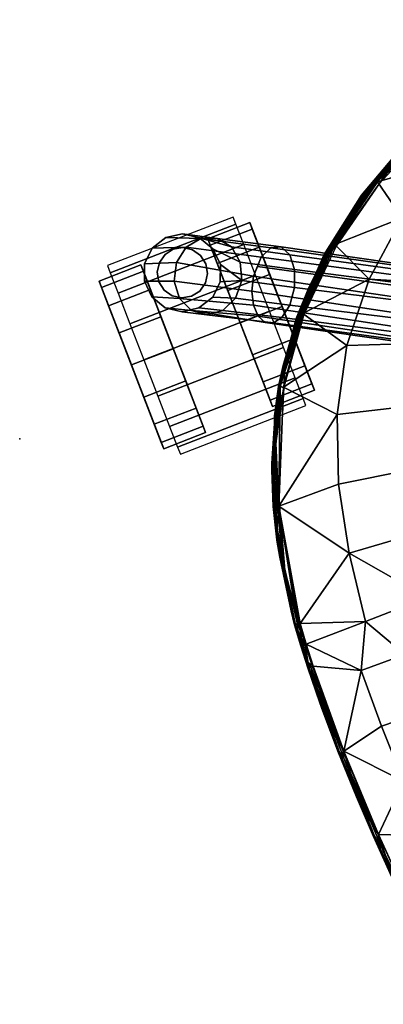
# Model space of a CAD drawing. Units: inches. Extents: x 418 to 571, y 535 to 770.
# Drawn here: x 501 to 505, y 616 to 627 of the extents above; entities that cross this region are included whole.
import ezdxf

# ---------------------------------------------------------------- set-up
doc = ezdxf.new("R2010")
doc.units = ezdxf.units.IN
doc.header["$MEASUREMENT"] = 0
for name, color, linetype in [('A-FURN', 7, 'Continuous'), ('AFUFU-2D-CH-TX', 2, 'Continuous'), ('AFUFU-2D-TB-TX', 2, 'Continuous'), ('AFUFU-3D-CH-CA', 2, 'Continuous'), ('AFUFU-3D-CH-FR', 2, 'Continuous'), ('AFUFU-3D-CH-ST', 2, 'Continuous'), ('AFUFU-3D-TP', 1, 'Continuous')]:
    doc.layers.add(name, color=color, linetype=linetype)
doc.styles.get("Standard").update_dxf_attribs({"font": 'arial.ttf', "height": 6})

# ---------------------------------------------------------------- blocks, each defined once
blk = doc.blocks.new('3_2HCSXHC')
at = {"layer": 'AFUFU-2D-CH-TX', "flags": 1}
for tag, height in [('CAPTG', 2.5), ('CAPPN', 0.001), ('CAPMG', 0.001), ('CAPMC', 0.001), ('CAPQT', 0.001), ('CAPDH', 0.001), ('CAPGC', 0.001)]:
    blk.add_attdef(tag, (0, 0), '', height=height, dxfattribs=at)
at = {"layer": 'AFUFU-3D-CH-CA'}
mesh = blk.add_polyface(dxfattribs=at)
corners = [(8.306, -6.621, 1), (8.306, -6.707, 1.431), (9.806, -6.707, 1.431), (9.806, -6.621, 1), (8.306, -6.951, 1.795), (9.806, -6.951, 1.795), (8.306, -7.315, 2.039), (9.806, -7.315, 2.039), (8.306, -7.746, 2.125), (9.806, -7.746, 2.125), (8.306, -8.177, 2.039), (9.806, -8.177, 2.039), (8.306, -8.542, 1.795), (9.806, -8.542, 1.795), (8.306, -8.785, 1.431), (9.806, -8.785, 1.431), (8.306, -8.871, 1), (9.806, -8.871, 1)]
mesh.append_faces([[corners[k] for k in face] for face in [(0, 1, 2, 3), (1, 4, 5, 2), (4, 6, 7, 5), (6, 8, 9, 7), (8, 10, 11, 9), (10, 12, 13, 11), (12, 14, 15, 13), (14, 16, 17, 15)]])
mesh = blk.add_polyface(dxfattribs=at)
corners = [(8.656, -7.746, 0), (8.656, -8.129, 0.076), (8.156, -8.129, 0.076), (8.156, -7.746, 0), (8.656, -8.453, 0.293), (8.156, -8.453, 0.293), (8.656, -8.67, 0.617), (8.156, -8.67, 0.617), (8.656, -8.746, 1), (8.156, -8.746, 1), (8.656, -8.67, 1.383), (8.156, -8.67, 1.383), (8.656, -8.453, 1.707), (8.156, -8.453, 1.707), (8.656, -8.129, 1.924), (8.156, -8.129, 1.924), (8.656, -7.746, 2), (8.156, -7.746, 2), (8.656, -7.363, 1.924), (8.156, -7.363, 1.924), (8.656, -7.039, 1.707), (8.156, -7.039, 1.707), (8.656, -6.822, 1.383), (8.156, -6.822, 1.383), (8.656, -6.746, 1), (8.156, -6.746, 1), (8.656, -6.822, 0.617), (8.156, -6.822, 0.617), (8.656, -7.039, 0.293), (8.156, -7.039, 0.293), (8.656, -7.363, 0.076), (8.156, -7.363, 0.076)]
mesh.append_faces([[corners[k] for k in face] for face in [(0, 1, 2, 3), (1, 4, 5, 2), (4, 6, 7, 5), (6, 8, 9, 7), (8, 10, 11, 9), (10, 12, 13, 11), (12, 14, 15, 13), (14, 16, 17, 15), (16, 18, 19, 17), (18, 20, 21, 19), (20, 22, 23, 21), (22, 24, 25, 23), (24, 26, 27, 25), (26, 28, 29, 27), (28, 30, 31, 29), (30, 0, 3, 31)]])
mesh.append_faces([[corners[k] for k in face] for face in [(19, 15, 17, 17), (14, 18, 16, 16)]], dxfattribs={"vtx0": -1})
mesh.append_faces([[corners[k] for k in face] for face in [(9, 25, 27, 7), (7, 27, 29, 5), (24, 8, 6, 26), (26, 6, 4, 28)]], dxfattribs={"vtx0": -1, "vtx2": -1})
mesh.append_faces([[corners[k] for k in face] for face in [(3, 2, 31, 31), (0, 30, 1, 1)]], dxfattribs={"vtx1": -1})
mesh.append_faces([[corners[k] for k in face] for face in [(2, 5, 29, 31), (9, 11, 23, 25), (21, 23, 11, 13), (13, 15, 19, 21), (30, 28, 4, 1), (24, 22, 10, 8), (12, 10, 22, 20), (20, 18, 14, 12)]], dxfattribs={"vtx1": -1, "vtx3": -1})
mesh = blk.add_polyface(dxfattribs=at)
corners = [(9.456, -7.744, 0), (9.456, -7.361, 0.076), (9.956, -7.361, 0.076), (9.956, -7.744, 0), (9.456, -7.037, 0.293), (9.956, -7.037, 0.293), (9.456, -6.82, 0.617), (9.956, -6.82, 0.617), (9.456, -6.744, 1), (9.956, -6.744, 1), (9.456, -6.82, 1.383), (9.956, -6.82, 1.383), (9.456, -7.037, 1.707), (9.956, -7.037, 1.707), (9.456, -7.361, 1.924), (9.956, -7.361, 1.924), (9.456, -7.744, 2), (9.956, -7.744, 2), (9.456, -8.126, 1.924), (9.956, -8.126, 1.924), (9.456, -8.451, 1.707), (9.956, -8.451, 1.707), (9.456, -8.668, 1.383), (9.956, -8.668, 1.383), (9.456, -8.744, 1), (9.956, -8.744, 1), (9.456, -8.668, 0.617), (9.956, -8.668, 0.617), (9.456, -8.451, 0.293), (9.956, -8.451, 0.293), (9.456, -8.126, 0.076), (9.956, -8.126, 0.076)]
mesh.append_faces([[corners[k] for k in face] for face in [(0, 1, 2, 3), (1, 4, 5, 2), (4, 6, 7, 5), (6, 8, 9, 7), (8, 10, 11, 9), (10, 12, 13, 11), (12, 14, 15, 13), (14, 16, 17, 15), (16, 18, 19, 17), (18, 20, 21, 19), (20, 22, 23, 21), (22, 24, 25, 23), (24, 26, 27, 25), (26, 28, 29, 27), (28, 30, 31, 29), (30, 0, 3, 31)]])
mesh.append_faces([[corners[k] for k in face] for face in [(19, 15, 17, 17), (14, 18, 16, 16)]], dxfattribs={"vtx0": -1})
mesh.append_faces([[corners[k] for k in face] for face in [(9, 25, 27, 7), (7, 27, 29, 5), (24, 8, 6, 26), (26, 6, 4, 28)]], dxfattribs={"vtx0": -1, "vtx2": -1})
mesh.append_faces([[corners[k] for k in face] for face in [(3, 2, 31, 31), (0, 30, 1, 1)]], dxfattribs={"vtx1": -1})
mesh.append_faces([[corners[k] for k in face] for face in [(2, 5, 29, 31), (9, 11, 23, 25), (21, 23, 11, 13), (13, 15, 19, 21), (30, 28, 4, 1), (24, 22, 10, 8), (12, 10, 22, 20), (20, 18, 14, 12)]], dxfattribs={"vtx1": -1, "vtx3": -1})
mesh = blk.add_polyface(dxfattribs=at)
corners = [(9.336, -8.496, 1.826), (9.315, -8.389, 1.898), (9.315, -8.389, 3.375), (9.336, -8.496, 3.375), (9.254, -8.298, 1.958), (9.254, -8.298, 3.375), (9.163, -8.237, 1.999), (9.163, -8.237, 3.375), (9.056, -8.216, 2.013), (9.056, -8.216, 3.375), (8.949, -8.237, 1.999), (8.949, -8.237, 3.375), (8.858, -8.298, 1.958), (8.858, -8.298, 3.375), (8.797, -8.389, 1.898), (8.797, -8.389, 3.375), (8.776, -8.496, 1.826), (8.776, -8.496, 3.375), (8.797, -8.603, 1.703), (8.797, -8.603, 3.375), (8.858, -8.694, 1.567), (8.858, -8.694, 3.375), (8.949, -8.755, 1.476), (8.949, -8.755, 3.375), (9.056, -8.776, 1.445), (9.056, -8.776, 3.375), (9.163, -8.755, 1.476), (9.163, -8.755, 3.375), (9.254, -8.694, 1.567), (9.254, -8.694, 3.375), (9.315, -8.603, 1.703), (9.315, -8.603, 3.375)]
mesh.append_faces([[corners[k] for k in face] for face in [(0, 1, 2, 3), (1, 4, 5, 2), (4, 6, 7, 5), (6, 8, 9, 7), (8, 10, 11, 9), (10, 12, 13, 11), (12, 14, 15, 13), (14, 16, 17, 15), (16, 18, 19, 17), (18, 20, 21, 19), (20, 22, 23, 21), (22, 24, 25, 23), (24, 26, 27, 25), (26, 28, 29, 27), (28, 30, 31, 29), (30, 0, 3, 31)]])
at = {"layer": 'AFUFU-3D-CH-FR'}
mesh = blk.add_polyface(dxfattribs=at)
corners = [(0.11, -7.555, 17.358), (0.268, -7.464, 17.423), (0.268, -4.388, 13.095), (0.11, -4.479, 13.03), (0.458, -7.438, 17.441), (0.458, -4.362, 13.113), (0.643, -7.481, 17.41), (0.643, -4.406, 13.082), (0.786, -7.586, 17.336), (0.786, -4.511, 13.008), (0.86, -7.731, 17.233), (0.86, -4.656, 12.905), (0.849, -7.888, 17.121), (0.849, -4.813, 12.793), (0.756, -8.026, 17.023), (0.756, -4.95, 12.696), (0.017, -4.617, 12.933), (0.017, -7.692, 17.26), (0.006, -4.773, 12.821), (0.006, -7.849, 17.149), (0.08, -4.919, 12.718), (0.08, -7.994, 17.046), (0.223, -5.023, 12.644), (0.223, -8.099, 16.971), (0.408, -5.067, 12.613), (0.408, -8.143, 16.94), (0.598, -5.041, 12.631), (0.598, -8.116, 16.959), (0.373, -4.549, 11.727), (0.55, -4.65, 11.766), (0.744, -4.659, 11.838), (0.913, -4.584, 11.938), (0.893, -4.472, 10.816), (1.49, -4.728, 10.271), (1.573, -4.795, 10.431), (1.024, -4.58, 10.935), (1.692, -4.786, 10.582), (1.185, -4.594, 11.064), (1.824, -4.701, 10.694), (1.342, -4.525, 11.192), (1.012, -4.415, 12.012), (1.454, -4.349, 11.238), (1.943, -4.557, 10.744), (2.024, -4.384, 10.723), (1.499, -4.147, 11.243), (2.053, -4.215, 10.635), (1.466, -3.95, 11.187), (0.946, -4.027, 12.098), (1.025, -4.217, 12.074), (0.794, -3.888, 12.08), (2.023, -4.084, 10.497), (1.362, -3.804, 11.084), (1.211, -3.741, 10.956), (0.603, -3.831, 12.023), (0.254, -4.38, 11.731), (0.22, -4.18, 11.775), (0.828, -4.09, 10.708), (0.822, -4.296, 10.734), (0.279, -3.996, 11.851), (0.417, -3.87, 11.94), (1.048, -3.777, 10.833), (0.91, -3.903, 10.744), (1.94, -4.017, 10.337), (1.82, -4.026, 10.186), (1.46, -4.597, 10.133), (1.488, -4.428, 10.045), (1.57, -4.254, 10.024), (1.688, -4.111, 10.074), (9.075, -8.625, 4.976), (9.175, -8.443, 4.976), (8.408, -8.026, 5.908), (8.33, -8.175, 5.914), (9.189, -8.242, 4.929), (8.449, -7.873, 5.848), (8.444, -7.74, 5.744), (8.397, -7.647, 5.611), (8.204, -7.631, 5.342), (8.312, -7.609, 5.47), (8.97, -7.959, 4.745), (8.786, -7.942, 4.65), (8.036, -8.399, 5.685), (7.926, -8.367, 5.512), (8.557, -8.713, 4.745), (8.726, -8.777, 4.845), (7.95, -7.891, 5.193), (8.071, -7.727, 5.234), (8.607, -8.021, 4.582), (8.472, -8.176, 4.558), (7.869, -8.252, 5.349), (7.878, -8.08, 5.234), (8.413, -8.374, 4.582), (8.444, -8.567, 4.65), (8.174, -8.341, 5.828), (8.913, -8.745, 4.929), (8.252, -8.258, 5.871), (9.115, -8.067, 4.845), (9.374, -8.202, 3.669), (9.215, -8.093, 3.669), (9.47, -8.369, 3.669), (9.025, -8.064, 3.669), (8.84, -8.12, 3.669), (9.484, -8.562, 3.669), (9.413, -8.741, 3.669), (9.271, -8.872, 3.669), (9.087, -8.928, 3.669), (8.897, -8.899, 3.669), (8.699, -8.251, 3.669), (8.628, -8.43, 3.669), (8.642, -8.623, 3.669), (8.738, -8.79, 3.669), (8.699, -8.251, 2.44), (8.628, -8.43, 2.44), (8.642, -8.623, 2.44), (8.738, -8.79, 2.44), (8.897, -8.899, 2.44), (9.087, -8.928, 2.44), (8.84, -8.12, 2.44), (9.025, -8.064, 2.44), (9.215, -8.093, 2.44), (9.374, -8.202, 2.44), (9.47, -8.369, 2.44), (9.484, -8.562, 2.44), (9.413, -8.741, 2.44), (9.271, -8.872, 2.44)]
mesh.append_faces([[corners[k] for k in face] for face in [(0, 1, 2, 3), (1, 4, 5, 2), (4, 6, 7, 5), (6, 8, 9, 7), (8, 10, 11, 9), (10, 12, 13, 11), (12, 14, 15, 13), (3, 16, 17, 0), (16, 18, 19, 17), (19, 18, 20, 21), (21, 20, 22, 23), (24, 25, 23, 22), (26, 27, 25, 24), (15, 14, 27, 26), (28, 29, 24, 22), (29, 30, 26, 24), (30, 31, 15, 26), (32, 33, 34, 35), (29, 28, 32, 35), (35, 34, 36, 37), (30, 29, 35, 37), (37, 36, 38, 39), (15, 31, 40, 13), (41, 39, 38, 42), (42, 43, 44, 41), (43, 45, 46, 44), (47, 48, 44, 46), (9, 47, 49, 7), (47, 9, 11, 48), (48, 11, 13, 40), (41, 44, 48, 40), (45, 50, 51, 46), (51, 52, 53, 49), (46, 51, 49, 47), (54, 55, 56, 57), (22, 20, 54, 28), (20, 18, 55, 54), (18, 16, 58, 55), (16, 3, 58, 58), (3, 2, 59, 58), (5, 7, 49, 53), (5, 53, 59, 2), (28, 54, 57, 32), (59, 53, 52, 60), (60, 61, 58, 59), (55, 58, 61, 56), (31, 30, 37, 39), (39, 41, 40, 31), (52, 51, 50, 62), (62, 63, 60, 52), (32, 57, 64, 33), (57, 56, 65, 64), (56, 61, 66, 65), (63, 67, 60, 60), (67, 66, 61, 60), (68, 69, 70, 71), (70, 69, 72, 73), (45, 43, 70, 73), (73, 74, 50, 45), (62, 50, 74, 75), (76, 77, 78, 79), (63, 62, 75, 77), (77, 76, 67, 63), (80, 81, 82, 83), (84, 85, 86, 87), (88, 89, 90, 91), (87, 90, 89, 84), (81, 88, 91, 82), (92, 80, 83, 93), (66, 67, 76, 85), (85, 84, 65, 66), (64, 65, 84, 89), (89, 88, 33, 64), (34, 33, 88, 81), (80, 34, 81, 81), (36, 34, 80, 92), (43, 42, 71, 70), (42, 38, 94, 71), (38, 36, 92, 94), (79, 86, 85, 76), (93, 68, 71, 92), (78, 95, 96, 97), (95, 72, 98, 96), (79, 78, 97, 99), (86, 79, 99, 100), (72, 69, 101, 98), (69, 68, 102, 101), (68, 93, 103, 102), (103, 93, 83, 104), (83, 82, 105, 104), (87, 86, 100, 106), (106, 107, 87, 87), (90, 87, 107, 108), (91, 90, 108, 109), (82, 91, 109, 105), (110, 111, 107, 106), (111, 112, 108, 107), (112, 113, 109, 108), (105, 109, 113, 114), (114, 115, 104, 105), (106, 100, 116, 110), (117, 116, 100, 99), (99, 97, 118, 117), (119, 118, 97, 96), (96, 98, 120, 119), (121, 120, 98, 101), (101, 102, 122, 121), (123, 122, 102, 103), (103, 104, 115, 123), (95, 78, 77, 75), (74, 95, 75, 75), (72, 95, 74, 73)]])
at = {"layer": 'AFUFU-3D-CH-ST'}
mesh = blk.add_polyface(dxfattribs=at)
corners = [(9.222, -0.332, 17.748), (9.214, -0.874, 17.827), (9.298, -1.341, 17.785), (9.215, -0.877, 17.606), (9.292, -1.728, 17.678), (9.278, -1.88, 17.641), (9.161, -0.005, 17.616), (9.259, -0.875, 17.69), (9.237, -0.866, 17.648), (9.349, -2.886, 17.756), (9.327, -2.811, 17.712), (9.321, -1.879, 17.725), (9.307, -2.886, 17.671), (9.331, -1.878, 17.756), (9.35, -2.357, 17.778), (9.357, -2.885, 17.78), (9.296, -1.22, 17.748), (9.334, -1.879, 17.776), (9.361, -2.885, 17.8), (9.353, -3.481, 17.801), (9.188, 0.081, 17.704), (9.272, -0.873, 17.746), (9.27, -0.873, 17.726), (9.344, -2.193, 17.793), (9.282, -1.048, 17.761), (9.329, -1.878, 17.795), (9.357, -2.885, 17.819), (9.356, -3.415, 17.82), (9.176, 0.184, 17.719), (9.267, -0.873, 17.765), (9.299, -2.882, 17.892), (9.342, -2.289, 17.817), (9.274, -1.877, 17.862), (9.352, -3.239, 17.844), (8.8, -2.331, 18.047), (8.775, -1.671, 18.029), (8.808, -2.991, 18.062), (8.673, -0.226, 17.986), (8.736, -1.01, 18.01)]
mesh.append_faces([[corners[k] for k in face] for face in [(0, 1, 2, 2), (3, 4, 5, 5), (9, 10, 11, 11), (7, 11, 4, 4), (12, 5, 10, 10), (5, 4, 10, 10), (4, 11, 10, 10), (13, 14, 15, 15), (14, 13, 16, 16), (14, 16, 17, 17), (14, 17, 18, 18), (14, 19, 15, 15), (20, 21, 16, 16), (20, 16, 22, 22), (21, 17, 16, 16), (13, 22, 16, 16), (17, 23, 18, 18), (23, 17, 24, 24), (23, 24, 25, 25), (23, 25, 26, 26), (23, 26, 27, 27), (23, 27, 18, 18), (28, 29, 24, 24), (28, 24, 21, 21), (29, 25, 24, 24), (17, 21, 24, 24), (13, 7, 22, 22), (7, 13, 11, 11), (13, 15, 11, 11), (15, 9, 11, 11), (0, 2, 29, 29), (30, 31, 32, 32), (30, 33, 31, 31), (25, 31, 26, 26), (31, 25, 2, 2), (31, 2, 32, 32), (25, 29, 2, 2), (32, 2, 1, 1), (31, 33, 26, 26), (34, 36, 30, 30)]])
mesh.append_faces([[corners[k] for k in face] for face in [(6, 8, 3, 3), (8, 4, 3, 3), (32, 34, 30, 30), (34, 32, 35, 35)]], dxfattribs={"vtx0": -1})
mesh.append_faces([[corners[k] for k in face] for face in [(6, 7, 8, 8)]], dxfattribs={"vtx0": -1, "vtx3": -1})
mesh.append_faces([[corners[k] for k in face] for face in [(37, 38, 1, 1), (32, 1, 35, 35)]], dxfattribs={"vtx1": -1})
mesh.append_faces([[corners[k] for k in face] for face in [(8, 7, 4, 4)]], dxfattribs={"vtx3": -1})
mesh = blk.add_polyface(dxfattribs=at)
corners = [(9.242, -4.384, 17.923), (8.552, -4.142, 18.13), (8.451, -4.915, 18.138), (6.333, -4.142, 18.201), (6.776, -4.774, 18.229), (7.816, -4.142, 18.216), (6.649, -4.763, 18.225), (6.554, -5.378, 18.231), (6.675, -5.399, 18.235), (7.485, -5.538, 18.232), (7.619, -4.845, 18.229), (6.258, -5.001, 18.215), (5.612, -4.698, 18.188), (4.715, -3.74, 18.134), (4.649, -4.249, 18.151), (5.524, -3.941, 18.166), (4.301, -4.1, 18.139), (4.087, -4.51, 18.152), (4.376, -4.71, 18.161), (4.992, -5.145, 18.181), (5.32, -4.555, 18.176), (5.299, -5.365, 18.192), (4.027, -5.137, 18.169), (4.568, -5.695, 18.181), (4.018, -3.437, 18.101), (4.742, -3.476, 18.124), (4.787, -2.593, 18.085), (4.065, -2.503, 18.051), (6.557, -3.573, 18.198), (6.814, -3.585, 18.208), (6.837, -2.842, 18.193), (6.583, -2.813, 18.181), (5.499, -2.681, 18.122), (5.46, -3.515, 18.15), (8.279, -3.64, 18.171), (8.796, -3.649, 18.075), (8.808, -2.991, 18.062), (8.291, -2.968, 18.159), (7.912, -2.943, 18.194), (7.899, -3.629, 18.206), (9.262, -4.143, 17.92), (8.8, -2.331, 18.047), (8.775, -1.671, 18.029), (8.261, -1.622, 18.128), (8.285, -2.295, 18.144), (7.887, -1.567, 18.163), (7.908, -2.256, 18.179), (6.843, -2.098, 18.175), (6.593, -2.053, 18.161), (5.526, -1.85, 18.092), (4.821, -1.714, 18.043), (4.104, -1.577, 17.994)]
mesh.append_faces([[corners[k] for k in face] for face in [(0, 1, 2, 2), (3, 4, 5, 5), (4, 10, 5, 5), (1, 5, 2, 2), (14, 18, 19, 20), (18, 22, 23, 19), (1, 34, 5, 5), (34, 39, 5, 5), (1, 40, 35, 35), (3, 5, 29, 29)]])
mesh.append_faces([[corners[k] for k in face] for face in [(14, 16, 17, 18), (24, 25, 26, 27), (32, 26, 25, 33), (26, 32, 49, 50)]], dxfattribs={"vtx0": -1})
mesh.append_faces([[corners[k] for k in face] for face in [(4, 6, 7, 8)]], dxfattribs={"vtx0": -1, "vtx1": -1, "vtx2": -1})
mesh.append_faces([[corners[k] for k in face] for face in [(3, 11, 6, 6), (11, 7, 6, 6), (11, 3, 12, 12), (3, 15, 12, 12), (12, 15, 20, 20)]], dxfattribs={"vtx0": -1, "vtx1": -1, "vtx3": -1})
mesh.append_faces([[corners[k] for k in face] for face in [(28, 29, 30, 31), (34, 35, 36, 37), (43, 45, 46, 44), (38, 30, 29, 39), (38, 37, 44, 46), (31, 30, 47, 48)]], dxfattribs={"vtx0": -1, "vtx2": -1})
mesh.append_faces([[corners[k] for k in face] for face in [(12, 20, 19, 21), (3, 28, 15, 15), (28, 3, 29, 29), (13, 15, 25, 25)]], dxfattribs={"vtx0": -1, "vtx3": -1})
mesh.append_faces([[corners[k] for k in face] for face in [(4, 8, 9, 10), (5, 10, 2, 2), (14, 20, 15, 15), (28, 31, 32, 33), (28, 33, 15, 15), (34, 37, 38, 39), (41, 42, 43, 44), (26, 50, 51, 27), (25, 15, 33, 33)]], dxfattribs={"vtx1": -1})
mesh.append_faces([[corners[k] for k in face] for face in [(4, 3, 6, 6), (14, 13, 16, 16), (24, 13, 25, 25), (38, 46, 47, 30), (31, 48, 49, 32)]], dxfattribs={"vtx1": -1, "vtx3": -1})
mesh.append_faces([[corners[k] for k in face] for face in [(41, 44, 37, 36)]], dxfattribs={"vtx2": -1})
mesh.append_faces([[corners[k] for k in face] for face in [(13, 14, 15, 15), (34, 1, 35, 35), (29, 5, 39, 39)]], dxfattribs={"vtx3": -1})
mesh = blk.add_polyface(dxfattribs=at)
corners = [(9.288, -3.891, 17.695), (9.307, -2.886, 17.671), (9.329, -3.892, 17.78), (9.327, -2.811, 17.712), (9.349, -2.886, 17.756), (9.335, -3.892, 17.798), (9.333, -3.979, 17.809), (9.319, -4.149, 17.8), (9.34, -3.892, 17.817), (9.325, -4.149, 17.82), (9.323, -4.128, 17.81), (9.353, -3.481, 17.801), (9.361, -2.885, 17.8), (9.35, -2.357, 17.778), (9.357, -2.885, 17.78), (9.334, -3.978, 17.828), (9.337, -3.892, 17.837), (9.322, -4.149, 17.84), (9.325, -4.128, 17.829), (9.356, -3.415, 17.82), (9.357, -2.885, 17.819), (9.338, -3.764, 17.856), (9.327, -3.891, 17.87), (9.278, -3.887, 17.915), (9.306, -3.889, 17.897), (9.299, -2.882, 17.892), (9.352, -3.239, 17.844), (9.313, -4.149, 17.785), (9.262, -4.143, 17.92), (9.328, -3.962, 17.86), (9.318, -4.121, 17.863), (9.291, -4.146, 17.901), (9.312, -4.147, 17.873), (9.317, -4.133, 17.863), (9.288, -4.222, 17.743), (9.274, -4.141, 17.699), (8.796, -3.649, 18.075), (8.808, -2.991, 18.062)]
mesh.append_faces([[corners[k] for k in face] for face in [(0, 1, 2, 2), (2, 1, 3, 3), (2, 3, 4, 4), (5, 6, 7, 7), (5, 8, 6, 6), (8, 9, 6, 6), (6, 9, 10, 10), (6, 10, 7, 7), (8, 5, 11, 11), (8, 11, 12, 12), (13, 12, 11, 11), (5, 14, 11, 11), (8, 15, 9, 9), (8, 16, 15, 15), (16, 17, 15, 15), (15, 17, 18, 18), (15, 18, 9, 9), (16, 8, 19, 19), (16, 19, 20, 20), (8, 12, 19, 19), (5, 2, 14, 14), (2, 4, 14, 14), (16, 21, 22, 22), (23, 24, 25, 25), (25, 24, 26, 26), (21, 16, 26, 26), (21, 26, 22, 22), (16, 20, 26, 26), (22, 26, 24, 24), (28, 31, 30, 30), (16, 22, 29, 29), (22, 24, 29, 29), (24, 23, 29, 29), (32, 33, 30, 30), (30, 33, 17, 17), (2, 27, 34, 34), (2, 34, 35, 35), (2, 35, 0, 0), (28, 23, 36, 36)]])
mesh.append_faces([[corners[k] for k in face] for face in [(17, 9, 18, 18), (28, 29, 23, 23), (29, 28, 30, 30), (29, 17, 16, 16)]], dxfattribs={"vtx0": -1})
mesh.append_faces([[corners[k] for k in face] for face in [(5, 7, 2, 2), (23, 25, 36, 36), (37, 36, 25, 25)]], dxfattribs={"vtx1": -1})
mesh.append_faces([[corners[k] for k in face] for face in [(7, 27, 2, 2), (29, 30, 17, 17)]], dxfattribs={"vtx3": -1})
mesh = blk.add_polyface(dxfattribs=at)
corners = [(9.296, -4.391, 17.797), (9.313, -4.149, 17.785), (9.319, -4.149, 17.8), (9.316, -4.231, 17.81), (9.325, -4.149, 17.82), (9.304, -4.392, 17.82), (9.303, -4.372, 17.811), (9.323, -4.128, 17.81), (9.242, -4.384, 17.923), (9.271, -4.387, 17.904), (9.262, -4.143, 17.92), (9.302, -4.391, 17.84), (9.322, -4.149, 17.84), (9.306, -4.284, 17.866), (9.302, -4.323, 17.866), (9.296, -4.384, 17.867), (9.312, -4.147, 17.873), (9.291, -4.146, 17.901), (9.147, -5.341, 17.816), (9.139, -5.377, 17.826), (9.317, -4.231, 17.83), (9.305, -4.372, 17.83), (9.317, -4.133, 17.863), (9.318, -4.121, 17.863), (9.288, -4.222, 17.743), (9.253, -4.39, 17.703), (9.274, -4.141, 17.699), (9.188, -4.996, 17.749), (9.197, -4.997, 17.768), (9.139, -5.338, 17.798), (9.285, -4.538, 17.812), (9.185, -5.153, 17.81), (9.283, -4.551, 17.812), (9.123, -5.416, 17.877), (8.993, -5.687, 17.934), (8.552, -4.142, 18.13), (8.451, -4.915, 18.138)]
mesh.append_faces([[corners[k] for k in face] for face in [(4, 5, 3, 3), (3, 5, 6, 6), (3, 6, 0, 0), (8, 9, 10, 10), (11, 12, 13, 13), (11, 13, 14, 14), (11, 14, 15, 15), (12, 16, 13, 13), (16, 17, 13, 13), (10, 9, 13, 13), (10, 13, 17, 17), (15, 14, 13, 13), (15, 13, 9, 9), (5, 11, 18, 18), (18, 11, 19, 19), (4, 20, 5, 5), (12, 11, 20, 20), (20, 11, 21, 21), (20, 21, 5, 5), (11, 5, 21, 21), (12, 22, 16, 16), (16, 23, 17, 17), (25, 26, 24, 24), (0, 29, 28, 28), (18, 31, 5, 5), (0, 31, 29, 29), (31, 0, 32, 32), (31, 32, 5, 5), (0, 30, 32, 32), (30, 5, 32, 32), (11, 15, 33, 33), (8, 34, 9, 9), (34, 33, 9, 9), (15, 9, 33, 33), (10, 35, 8, 8), (8, 36, 34, 34)]])
mesh.append_faces([[corners[k] for k in face] for face in [(2, 4, 3, 3), (4, 12, 20, 20), (27, 0, 28, 28)]], dxfattribs={"vtx0": -1})
mesh.append_faces([[corners[k] for k in face] for face in [(6, 5, 0, 0), (7, 4, 2, 2), (1, 0, 24, 24), (25, 0, 27, 27)]], dxfattribs={"vtx1": -1})
mesh.append_faces([[corners[k] for k in face] for face in [(0, 1, 2, 2), (2, 3, 0, 0), (0, 25, 24, 24), (5, 30, 0, 0)]], dxfattribs={"vtx3": -1})
mesh = blk.add_polyface(dxfattribs=at)
corners = [(8.51, -6.927, 17.79), (8.892, -6.159, 17.809), (8.634, -6.713, 17.8), (8.92, -6.09, 17.815), (8.513, -6.929, 17.803), (9.147, -5.341, 17.816), (9.139, -5.377, 17.826), (9.051, -5.706, 17.832), (9.302, -4.391, 17.84), (8.703, -6.511, 17.748), (8.464, -6.898, 17.706), (8.808, -6.282, 17.75), (8.818, -6.287, 17.769), (8.713, -6.516, 17.767), (8.498, -6.919, 17.768), (9.253, -4.39, 17.703), (9.188, -4.996, 17.749), (9.003, -5.69, 17.714), (9.197, -4.997, 17.768), (8.881, -6.155, 17.787), (9.139, -5.338, 17.798), (9.073, -5.611, 17.807), (9.067, -5.632, 17.806), (8.665, -6.64, 17.787), (8.63, -6.704, 17.786), (9.147, -5.324, 17.807), (9.176, -5.198, 17.809), (9.185, -5.153, 17.81), (9.123, -5.416, 17.877), (9.071, -5.615, 17.877), (8.673, -6.64, 17.87), (8.466, -6.903, 17.923), (8.498, -6.922, 17.894), (8.993, -5.687, 17.934), (8.018, -6.403, 18.133), (8.284, -5.674, 18.139), (7.485, -5.538, 18.232), (7.265, -6.208, 18.231), (6.936, -6.832, 18.219), (7.638, -7.081, 18.116), (8.451, -4.915, 18.138), (7.619, -4.845, 18.229)]
mesh.append_faces([[corners[k] for k in face] for face in [(0, 1, 2, 2), (2, 1, 3, 3), (2, 3, 4, 4), (5, 6, 3, 3), (5, 3, 1, 1), (4, 3, 7, 7), (8, 7, 6, 6), (7, 3, 6, 6), (9, 10, 11, 11), (9, 11, 12, 13), (9, 13, 14, 14), (15, 16, 17, 17), (16, 18, 12, 11), (16, 11, 17, 17), (14, 13, 19, 19), (11, 10, 17, 17), (13, 12, 19, 19), (20, 19, 18, 18), (18, 19, 12, 12), (5, 21, 20, 20), (21, 5, 22, 22), (21, 22, 20, 20), (0, 23, 1, 1), (19, 23, 14, 14), (20, 22, 19, 19), (23, 19, 1, 1), (5, 1, 22, 22), (14, 23, 24, 24), (1, 19, 22, 22), (20, 25, 5, 5), (25, 20, 26, 26), (25, 26, 5, 5), (20, 27, 26, 26), (27, 5, 26, 26), (7, 8, 28, 28), (7, 28, 29, 29), (7, 29, 30, 30), (7, 30, 4, 4), (31, 32, 33, 33), (33, 32, 30, 30), (33, 30, 29, 29), (33, 29, 28, 28), (33, 34, 31, 31), (34, 33, 35, 35), (34, 35, 36, 37), (34, 37, 38, 39), (40, 35, 33, 33)]])
mesh.append_faces([[corners[k] for k in face] for face in [(40, 41, 36, 35)]], dxfattribs={"vtx0": -1})
mesh = blk.add_polyface(dxfattribs=at)
corners = [(7.509, -8.117, 17.816), (7.361, -8.176, 17.871), (6.883, -8.581, 17.78), (7.395, -8.202, 17.737), (6.157, -8.945, 17.642), (6.68, -8.662, 17.664), (7.062, -8.432, 17.696), (7.379, -8.184, 17.706), (6.691, -8.678, 17.683), (7.391, -8.198, 17.725), (6.553, -8.698, 17.626), (6.656, -8.628, 17.621), (7.403, -8.132, 17.679), (7.351, -8.154, 17.66), (6.695, -8.684, 17.694), (6.665, -8.657, 17.831), (6.163, -8.956, 17.656), (7.068, -8.443, 17.711), (4.383, -7.698, 18.134), (5.282, -7.453, 18.17), (5.114, -7.242, 18.174), (5.889, -8.587, 17.985), (6.552, -8.183, 18.034), (5.965, -7.848, 18.142), (5.366, -8.219, 18.097), (4.716, -8.495, 18.055), (5.177, -8.895, 17.938), (7.143, -7.679, 18.08), (7.638, -7.081, 18.116), (6.936, -6.832, 18.219), (6.496, -7.384, 18.186), (4.755, -7.785, 18.136), (4.835, -7.841, 18.134), (5.371, -7.505, 18.169), (6.078, -5.842, 18.223), (6.554, -5.378, 18.231), (6.258, -5.001, 18.215), (5.7, -6.614, 18.21), (6.119, -6.54, 18.227), (5.743, -7.036, 18.202), (5.842, -7.081, 18.204), (6.226, -6.578, 18.23), (6.501, -6.008, 18.238), (6.386, -5.978, 18.235), (6.675, -5.399, 18.235), (7.265, -6.208, 18.231), (7.485, -5.538, 18.232), (4.25, -8.084, 18.103), (5.612, -4.698, 18.188), (4.863, -5.981, 18.188), (5.299, -5.365, 18.192), (4.992, -5.145, 18.181), (4.568, -5.695, 18.181), (4.319, -6.514, 18.177)]
mesh.append_faces([[corners[k] for k in face] for face in [(0, 1, 2, 2), (0, 2, 3, 3), (4, 5, 6, 6), (5, 7, 6, 6), (8, 6, 9, 9), (10, 11, 12, 12), (10, 12, 5, 5), (11, 13, 12, 12), (5, 12, 7, 7), (14, 3, 2, 2), (15, 2, 1, 1), (16, 8, 17, 17), (3, 14, 17, 17), (9, 17, 8, 8), (21, 15, 22, 22), (21, 22, 23, 24), (21, 24, 25, 26), (27, 28, 29, 30), (27, 30, 23, 22), (27, 22, 1, 1), (38, 39, 40, 41), (38, 41, 42, 43), (45, 42, 41, 29), (40, 30, 29, 41), (30, 40, 33, 23), (23, 33, 32, 24), (15, 1, 22, 22)]])
mesh.append_faces([[corners[k] for k in face] for face in [(19, 31, 32, 33), (47, 25, 24, 32), (49, 50, 51, 52), (37, 34, 50, 50)]], dxfattribs={"vtx0": -1})
mesh.append_faces([[corners[k] for k in face] for face in [(44, 35, 43, 42), (43, 35, 34, 34)]], dxfattribs={"vtx0": -1, "vtx1": -1})
mesh.append_faces([[corners[k] for k in face] for face in [(34, 35, 36, 36), (36, 48, 34, 34)]], dxfattribs={"vtx0": -1, "vtx1": -1, "vtx3": -1})
mesh.append_faces([[corners[k] for k in face] for face in [(19, 39, 20, 20), (48, 50, 34, 34)]], dxfattribs={"vtx0": -1, "vtx3": -1})
mesh.append_faces([[corners[k] for k in face] for face in [(18, 19, 20, 20), (38, 37, 39, 39), (49, 53, 20, 20)]], dxfattribs={"vtx1": -1})
mesh.append_faces([[corners[k] for k in face] for face in [(19, 18, 31, 31), (37, 38, 34, 34), (20, 39, 37, 37)]], dxfattribs={"vtx1": -1, "vtx3": -1})
mesh.append_faces([[corners[k] for k in face] for face in [(38, 43, 34, 34), (19, 33, 40, 39), (44, 42, 45, 46), (37, 49, 20, 20), (49, 37, 50, 50)]], dxfattribs={"vtx3": -1})
mesh = blk.add_polyface(dxfattribs=at)
corners = [(8.009, -7.614, 17.775), (8.513, -6.929, 17.803), (8.058, -7.563, 17.845), (7.509, -8.117, 17.816), (7.395, -8.202, 17.737), (8.515, -6.931, 17.851), (8.466, -6.903, 17.923), (7.969, -7.588, 17.903), (8.498, -6.922, 17.894), (7.361, -8.176, 17.871), (8.464, -6.898, 17.706), (8.388, -7.058, 17.736), (7.962, -7.574, 17.689), (7.993, -7.6, 17.741), (8.498, -6.919, 17.768), (8.373, -7.125, 17.773), (7.786, -7.832, 17.74), (7.379, -8.184, 17.706), (8.51, -6.927, 17.79), (7.391, -8.198, 17.725), (8.005, -7.611, 17.762), (7.062, -8.432, 17.696), (7.935, -7.632, 17.712), (7.351, -8.154, 17.66), (7.403, -8.132, 17.679), (7.794, -7.84, 17.756), (8.381, -7.13, 17.79), (7.068, -8.443, 17.711), (8.634, -6.713, 17.8), (8.703, -6.511, 17.748), (8.522, -6.892, 17.78), (8.63, -6.704, 17.786), (8.665, -6.64, 17.787), (8.673, -6.64, 17.87), (7.143, -7.679, 18.08), (7.638, -7.081, 18.116), (8.018, -6.403, 18.133)]
mesh.append_faces([[corners[k] for k in face] for face in [(0, 1, 2, 2), (0, 2, 3, 3), (0, 3, 4, 4), (1, 5, 2, 2), (6, 7, 8, 8), (9, 3, 7, 7), (10, 11, 12, 12), (13, 14, 15, 15), (13, 15, 16, 16), (13, 16, 17, 17), (14, 18, 15, 15), (19, 16, 20, 20), (16, 19, 21, 21), (16, 21, 17, 17), (20, 16, 15, 15), (20, 15, 18, 18), (10, 14, 11, 11), (14, 13, 11, 11), (11, 13, 22, 22), (11, 22, 12, 12), (13, 17, 22, 22), (23, 12, 24, 24), (24, 12, 22, 22), (24, 22, 17, 17), (3, 2, 7, 7), (8, 7, 2, 2), (8, 2, 5, 5), (20, 25, 19, 19), (25, 20, 26, 26), (25, 26, 0, 0), (25, 0, 4, 4), (25, 4, 27, 27), (25, 27, 19, 19), (20, 18, 26, 26), (18, 1, 26, 26), (1, 0, 26, 26), (18, 28, 1, 1), (10, 29, 14, 14), (14, 30, 18, 18), (30, 14, 31, 31), (30, 31, 18, 18), (32, 18, 31, 31), (8, 5, 33, 33), (5, 1, 33, 33), (7, 34, 9, 9), (34, 7, 35, 35), (36, 35, 6, 6), (6, 35, 7, 7)]])
mesh = blk.add_polyface(dxfattribs=at)
corners = [(4.294, -9.529, 17.704), (4.741, -9.471, 17.659), (5.114, -9.321, 17.744), (4.308, -9.555, 17.563), (5.133, -9.347, 17.603), (5.909, -9.035, 17.787), (6.202, -8.955, 17.739), (6.665, -8.657, 17.831), (5.484, -9.249, 17.698), (5.933, -9.061, 17.648), (6.695, -8.684, 17.694), (6.883, -8.581, 17.78), (5.93, -9.055, 17.637), (6.157, -8.945, 17.642), (6.691, -8.678, 17.683), (5.033, -9.359, 17.579), (5.921, -9.038, 17.619), (6.68, -8.662, 17.664), (7.062, -8.432, 17.696), (5.13, -9.341, 17.593), (4.094, -9.581, 17.534), (4.302, -9.529, 17.535), (5.123, -9.322, 17.575), (4.306, -9.549, 17.552), (5.107, -9.281, 17.535), (4.643, -9.412, 17.517), (4.291, -9.486, 17.496), (5.9, -8.999, 17.578), (5.622, -9.117, 17.569), (6.656, -8.628, 17.621), (6.553, -8.698, 17.626), (4.097, -9.594, 17.548), (5.038, -9.371, 17.593), (6.163, -8.956, 17.656), (7.068, -8.443, 17.711), (4.578, -9.078, 17.905), (5.177, -8.895, 17.938), (4.716, -8.495, 18.055), (4.169, -8.651, 18.028), (5.889, -8.587, 17.985)]
mesh.append_faces([[corners[k] for k in face] for face in [(0, 1, 2, 2), (1, 3, 4, 4), (5, 6, 7, 7), (6, 5, 8, 8), (6, 8, 9, 9), (6, 9, 10, 10), (6, 10, 11, 11), (6, 11, 7, 7), (1, 4, 8, 8), (1, 8, 2, 2), (12, 13, 14, 14), (13, 12, 15, 15), (13, 15, 16, 16), (13, 16, 17, 17), (13, 18, 14, 14), (12, 19, 15, 15), (20, 21, 15, 15), (21, 22, 15, 15), (22, 16, 15, 15), (19, 23, 15, 15), (24, 25, 26, 26), (27, 28, 24, 24), (29, 30, 27, 27), (30, 17, 16, 16), (30, 16, 27, 27), (27, 16, 28, 28), (21, 25, 22, 22), (16, 22, 28, 28), (28, 22, 24, 24), (22, 25, 24, 24), (4, 9, 8, 8), (2, 8, 5, 5), (31, 23, 32, 32), (23, 19, 32, 32), (14, 33, 12, 12), (33, 34, 10, 10), (33, 10, 9, 9), (33, 9, 32, 32), (33, 32, 12, 12), (9, 4, 32, 32), (4, 3, 32, 32), (19, 12, 32, 32), (35, 2, 36, 36), (35, 36, 37, 38), (7, 39, 5, 5), (39, 36, 5, 5), (2, 5, 36, 36)]])
blk = doc.blocks.new('3_YKTT7236DL')
at = {"layer": 'AFUFU-3D-TP'}
blk.add_point((0, -36), dxfattribs=at)
at = {"layer": 'AFUFU-2D-TB-TX', "flags": 1}
for tag, height in [('CAPTG', 2.5), ('CAPPN', 0.001), ('CAPMG', 0.001), ('CAPMC', 0.001), ('CAPQT', 0.001), ('CAPDH', 0.001), ('CAPGC', 0.001)]:
    blk.add_attdef(tag, (0, 0), '', height=height, dxfattribs=at)

msp = doc.modelspace()

# ---------------------------------------------------------------- block references
at = {"layer": 'A-FURN'}
for name, p, rotation in [('3_YKTT7236DL', (468.063, 638.018), 64.31433271327268), ('3_2HCSXHC', (513.829, 619.607), 201.148170253163)]:
    msp.add_blockref(name, p, dxfattribs=dict(at, rotation=rotation))

doc.saveas('drawing.dxf')
